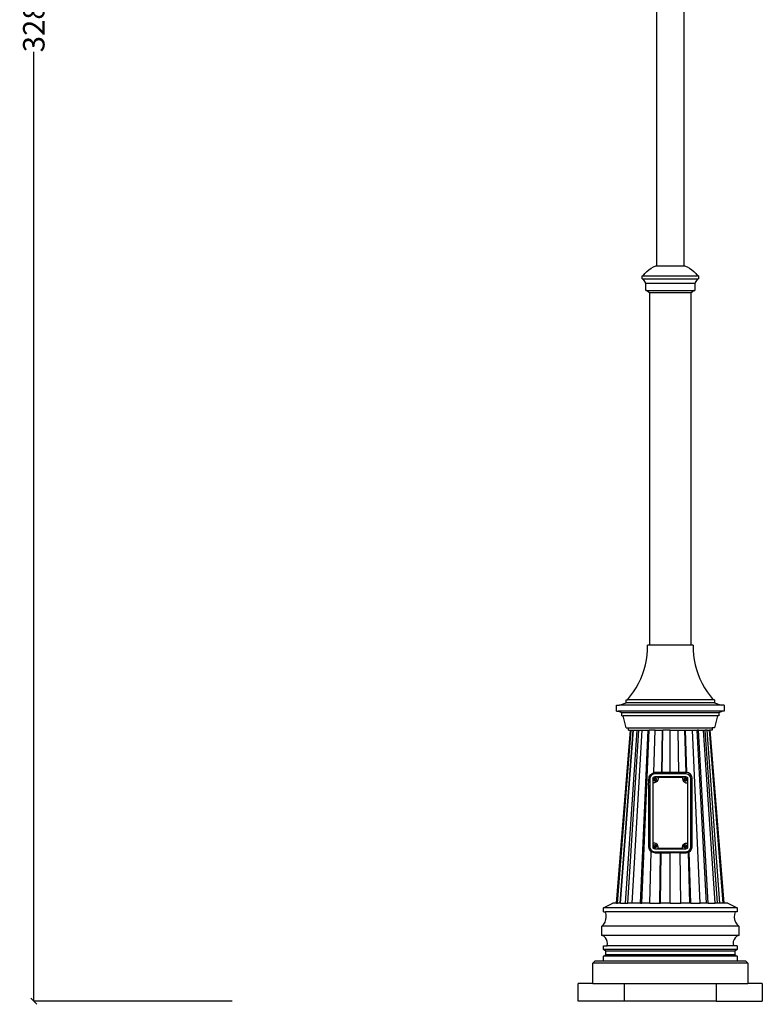
# Model space of a CAD drawing. Units: millimetres. Extents: x 1833 to 5166, y 597 to 5731.
# Drawn here: x 1833 to 3076, y 2436 to 4083 of the extents above; entities that cross this region are included whole.
import ezdxf

# ---------------------------------------------------------------- set-up
doc = ezdxf.new("R2010")
doc.units = ezdxf.units.MM
doc.styles.get("Standard").update_dxf_attribs({"font": 'Arial.ttf'})
doc.dimstyles.get("Standard").update_dxf_attribs({"dimscale": 2, "dimtxt": 18, "dimasz": 5, "dimexe": 0.18, "dimexo": 0.0625, "dimgap": 0.14, "dimtad": 0, "dimtoh": 1, "dimdec": 0, "dimlfac": -2, "dimzin": 0, "dimdsep": 46, "dimtxsty": 'Standard', "dimblk": 'OBLIQUE', "dimblk1": 'OBLIQUE', "dimblk2": 'OBLIQUE', "dimcen": 2, "dimadec": 0, "dimazin": 0, "dimtfac": 1, "dimtdec": 0, "dimtofl": 0, "dimtmove": 0, "dimatfit": 3, "dimfxl": 1, "dimtolj": 1, "dimtzin": 0, "dimarcsym": 0})

# ---------------------------------------------------------------- blocks, each defined once
blk = doc.blocks.new('_Oblique')
at = {"color": 0, "linetype": 'ByBlock', "lineweight": -2}
blk.add_line((-0.5, -0.5), (0.5, 0.5), dxfattribs=at)
blk = doc.blocks.new('*D5')
at = {"color": 0, "lineweight": -2, "transparency": 16777216}
for p, q in [((2188.7, 5725.6), (1856.3, 5725.6)), ((1856.7, 5725.6), (1856.7, 4137.1)), ((1856.7, 2441), (1856.7, 4029.5)), ((2188.7, 2441), (1856.3, 2441))]:
    blk.add_line(p, q, dxfattribs=at)
at = {"layer": 'Defpoints', "color": 0, "transparency": 16777216}
for p in [(1856.7, 5725.6), (2188.8, 5725.6), (2188.8, 2441)]:
    blk.add_point(p, dxfattribs=at)
at = {"color": 0, "lineweight": -2, "transparency": 16777216, "xscale": 10, "yscale": 10, "zscale": 10}
for p, rotation in [((1856.7, 5725.6), 90), ((1856.7, 2441), 270)]:
    blk.add_blockref('_Oblique', p, dxfattribs=dict(at, rotation=rotation))
at = {"color": 0, "transparency": 16777216, "insert": (1856.7, 4083.3), "char_height": 36, "attachment_point": 5, "rotation": 90}
blk.add_mtext('\\A1;3285', dxfattribs=at)

msp = doc.modelspace()

# ---------------------------------------------------------------- linework, layer by layer
for p, q in [((2899.11, 4684.4), (2899.11, 3671.64)), ((2945.11, 3671.64), (2945.11, 4684.4)), ((2876.57, 3654.8), (2879.42, 3658.44)), ((2879.42, 3658.44), (2882.61, 3661.78)), ((2882.61, 3661.78), (2886.11, 3664.8)), ((2886.11, 3664.8), (2889.88, 3667.46)), ((2889.88, 3667.46), (2893.9, 3669.75)), ((2893.9, 3669.75), (2898.11, 3671.64)), ((2898.11, 3671.64), (2899.11, 3671.64)), ((2899.11, 3671.64), (2945.11, 3671.64)), ((2946.11, 3671.64), (2945.11, 3671.64)), ((2946.11, 3671.64), (2950.33, 3669.75)), ((2950.33, 3669.75), (2954.34, 3667.46)), ((2954.34, 3667.46), (2958.12, 3664.8)), ((2958.12, 3664.8), (2961.62, 3661.78)), ((2961.62, 3661.78), (2964.81, 3658.44)), ((2964.81, 3658.44), (2967.66, 3654.8)), ((2875.11, 3649.8), (2875.11, 3654.8)), ((2875.11, 3654.8), (2876.57, 3654.8)), ((2875.11, 3649.8), (2876.57, 3649.8)), ((2876.57, 3654.8), (2967.66, 3654.8)), ((2881.11, 3642.23), (2876.57, 3649.8)), ((2876.57, 3649.8), (2967.66, 3649.8)), ((2881.11, 3630.23), (2881.11, 3642.23)), ((2881.11, 3642.23), (2963.11, 3642.23)), ((2967.66, 3649.8), (2963.11, 3642.23)), ((2963.11, 3642.23), (2963.11, 3630.23)), ((2969.11, 3654.8), (2967.66, 3654.8)), ((2967.66, 3649.8), (2969.11, 3649.8)), ((2969.11, 3654.8), (2969.11, 3649.8)), ((2881.11, 3630.23), (2882.11, 3630.23)), ((2887.11, 3626.23), (2882.11, 3630.23)), ((2882.11, 3630.23), (2962.11, 3630.23)), ((2887.11, 3626.23), (2887.11, 3036.94)), ((2957.11, 3626.23), (2887.11, 3626.23)), ((2962.11, 3630.23), (2957.11, 3626.23)), ((2957.11, 3036.94), (2957.11, 3626.23)), ((2962.11, 3630.23), (2963.11, 3630.23)), ((2883.96, 3028.63), (2884.11, 3036.94)), ((2887.11, 3036.94), (2884.11, 3036.94)), ((2957.11, 3036.94), (2887.11, 3036.94)), ((2960.11, 3036.94), (2957.11, 3036.94)), ((2960.11, 3036.94), (2960.27, 3028.63)), ((2882.14, 3012.11), (2883.3, 3020.34)), ((2883.3, 3020.34), (2883.96, 3028.63)), ((2960.27, 3028.63), (2960.93, 3020.34)), ((2960.93, 3020.34), (2962.09, 3012.11)), ((2878.33, 2995.93), (2880.48, 3003.96)), ((2880.48, 3003.96), (2882.14, 3012.11)), ((2962.09, 3012.11), (2963.75, 3003.96)), ((2963.75, 3003.96), (2965.9, 2995.93)), ((2872.58, 2980.34), (2875.69, 2988.05)), ((2875.69, 2988.05), (2878.33, 2995.93)), ((2965.9, 2995.93), (2968.54, 2988.05)), ((2968.54, 2988.05), (2971.65, 2980.34)), ((2860.53, 2958.54), (2864.99, 2965.56)), ((2864.99, 2965.56), (2869.01, 2972.83)), ((2869.01, 2972.83), (2872.58, 2980.34)), ((2971.65, 2980.34), (2975.22, 2972.83)), ((2975.22, 2972.83), (2979.24, 2965.56)), ((2979.24, 2965.56), (2983.7, 2958.54)), ((2850.38, 2945.38), (2855.65, 2951.81)), ((2855.65, 2951.81), (2860.53, 2958.54)), ((2983.7, 2958.54), (2988.58, 2951.81)), ((2988.58, 2951.81), (2993.85, 2945.38)), ((2832.11, 2926.58), (2832.11, 2936.58)), ((2832.11, 2936.58), (2837, 2936.58)), ((2837, 2936.58), (2848.11, 2940.38)), ((3007.22, 2936.58), (2837, 2936.58)), ((2848.11, 2940.38), (2848.11, 2945.38)), ((2848.11, 2945.38), (2850.38, 2945.38)), ((2996.11, 2940.38), (2848.11, 2940.38)), ((2993.85, 2945.38), (2850.38, 2945.38)), ((2996.11, 2945.38), (2993.85, 2945.38)), ((2996.11, 2945.38), (2996.11, 2940.38)), ((2996.11, 2940.38), (3007.22, 2936.58)), ((3012.11, 2936.58), (3007.22, 2936.58)), ((3012.11, 2936.58), (3012.11, 2926.58)), ((2832.11, 2926.58), (2834.93, 2926.58)), ((2841.11, 2923.57), (2834.93, 2926.58)), ((3009.3, 2926.58), (2834.93, 2926.58)), ((2841.11, 2918.57), (2841.11, 2923.57)), ((3003.11, 2923.57), (2841.11, 2923.57)), ((2841.11, 2918.57), (2843.14, 2918.57)), ((2848.11, 2898.57), (2843.14, 2918.57)), ((3001.09, 2918.57), (2843.14, 2918.57)), ((3001.09, 2918.57), (2996.11, 2898.57)), ((3003.11, 2918.57), (3001.09, 2918.57)), ((3009.3, 2926.58), (3003.11, 2923.57)), ((3003.11, 2923.57), (3003.11, 2918.57)), ((3012.11, 2926.58), (3009.3, 2926.58)), ((2832.11, 2604.99), (2855.51, 2894.57)), ((2833.84, 2604.99), (2856.79, 2894.57)), ((2838.26, 2604.99), (2860.06, 2894.57)), ((2838.96, 2604.99), (2860.58, 2894.57)), ((2847.28, 2604.99), (2866.74, 2894.57)), ((2848.11, 2898.57), (2852.11, 2898.57)), ((2851.02, 2604.99), (2869.51, 2894.57)), ((2852.11, 2894.57), (2852.11, 2898.57)), ((2852.11, 2898.57), (2992.11, 2898.57)), ((2852.11, 2894.57), (2855.51, 2894.57)), ((2855.51, 2894.57), (2856.79, 2894.57)), ((2856.79, 2894.57), (2860.06, 2894.57)), ((2858.47, 2604.99), (2875.02, 2894.57)), ((2860.06, 2894.57), (2860.58, 2894.57)), ((2860.58, 2894.57), (2866.74, 2894.57)), ((2866.74, 2894.57), (2869.51, 2894.57)), ((2869.51, 2894.57), (2875.02, 2894.57)), ((2872.11, 2604.99), (2885.11, 2894.57)), ((2874.61, 2604.99), (2886.96, 2894.57)), ((2875.02, 2894.57), (2885.11, 2894.57)), ((2885.11, 2894.57), (2886.96, 2894.57)), ((2896.63, 2894.57), (2886.96, 2894.57)), ((2894.44, 2823.89), (2896.63, 2894.57)), ((2896.63, 2894.57), (2909.12, 2894.57)), ((2908.01, 2824.08), (2909.12, 2894.57)), ((2908.71, 2824.08), (2909.77, 2894.57)), ((2909.12, 2894.57), (2909.77, 2894.57)), ((2922.11, 2894.57), (2909.77, 2894.57)), ((2922.11, 2824.08), (2922.11, 2894.57)), ((2922.11, 2894.57), (2935.11, 2894.57)), ((2936.22, 2824.08), (2935.11, 2894.57)), ((2935.11, 2894.57), (2946.33, 2894.57)), ((2948.4, 2824.08), (2946.33, 2894.57)), ((2946.33, 2894.57), (2947.6, 2894.57)), ((2949.79, 2823.89), (2947.6, 2894.57)), ((2947.6, 2894.57), (2959.11, 2894.57)), ((2972.12, 2604.99), (2959.11, 2894.57)), ((2959.11, 2894.57), (2966.85, 2894.57)), ((2982.57, 2604.99), (2966.85, 2894.57)), ((2969.21, 2894.57), (2966.85, 2894.57)), ((2985.75, 2604.99), (2969.21, 2894.57)), ((2969.21, 2894.57), (2977.49, 2894.57)), ((2996.95, 2604.99), (2977.49, 2894.57)), ((2977.49, 2894.57), (2980.57, 2894.57)), ((3001.11, 2604.99), (2980.57, 2894.57)), ((2983.64, 2894.57), (2980.57, 2894.57)), ((2983.64, 2894.57), (2987.43, 2894.57)), ((3005.26, 2604.99), (2983.64, 2894.57)), ((3010.38, 2604.99), (2987.43, 2894.57)), ((2988.71, 2894.57), (2987.43, 2894.57)), ((3012.11, 2604.99), (2988.71, 2894.57)), ((2992.11, 2894.57), (2988.71, 2894.57)), ((2992.11, 2898.57), (2992.11, 2894.57)), ((2996.11, 2898.57), (2992.11, 2898.57)), ((2886.91, 2816.58), (2888.82, 2820.02)), ((2889.99, 2819.06), (2888.33, 2816.59)), ((2888.82, 2820.02), (2891.77, 2822.36)), ((2892.46, 2820.7), (2889.99, 2819.06)), ((2891.77, 2822.36), (2895.42, 2823.9)), ((2895.58, 2821.32), (2892.46, 2820.7)), ((2895.39, 2824.08), (2894.44, 2823.89)), ((2895.42, 2823.9), (2894.44, 2823.89)), ((2908.01, 2824.08), (2895.39, 2824.08)), ((2896.67, 2823.92), (2895.42, 2823.9)), ((2896.67, 2821.32), (2895.58, 2821.32)), ((2908.01, 2824.08), (2896.67, 2823.92)), ((2896.67, 2823.92), (2896.67, 2821.32)), ((2947.56, 2821.32), (2896.67, 2821.32)), ((2908.71, 2824.08), (2908.01, 2824.08)), ((2922.11, 2824.08), (2908.71, 2824.08)), ((2936.22, 2824.08), (2922.11, 2824.08)), ((2947.56, 2824.08), (2936.22, 2824.08)), ((2947.56, 2824.08), (2947.56, 2821.32)), ((2948.4, 2824.08), (2947.56, 2824.08)), ((2948.65, 2821.32), (2947.56, 2821.32)), ((2948.84, 2824.08), (2948.4, 2824.08)), ((2951.76, 2820.7), (2948.65, 2821.32)), ((2949.79, 2823.89), (2948.84, 2824.08)), ((2952.54, 2823.34), (2949.79, 2823.89)), ((2954.24, 2819.06), (2951.76, 2820.7)), ((2955.68, 2821.24), (2952.54, 2823.34)), ((2955.89, 2816.59), (2954.24, 2819.06)), ((2957.78, 2818.1), (2955.68, 2821.24)), ((2958.51, 2814.4), (2957.78, 2818.1)), ((2885.71, 2802.65), (2886.91, 2816.58)), ((2885.71, 2802.65), (2885.71, 2699.35)), ((2888.33, 2816.59), (2887.71, 2813.48)), ((2887.71, 2813.48), (2887.71, 2699.19)), ((2892.93, 2814.69), (2892.59, 2813)), ((2892.93, 2814.37), (2892.59, 2812.68)), ((2892.59, 2812.68), (2892.59, 2813)), ((2892.59, 2812.68), (2892.59, 2699.67)), ((2893.51, 2815.55), (2892.93, 2814.69)), ((2893.51, 2815.23), (2892.93, 2814.37)), ((2894.37, 2816.12), (2893.51, 2815.55)), ((2894.37, 2815.8), (2893.51, 2815.23)), ((2895.9, 2806.69), (2893.59, 2806.59)), ((2893.59, 2705.84), (2893.59, 2806.59)), ((2894.14, 2812.18), (2894.23, 2812.85)), ((2894.15, 2812.08), (2894.14, 2812.18)), ((2894.14, 2811.99), (2894.15, 2812.08)), ((2894.23, 2811.51), (2894.14, 2811.99)), ((2894.23, 2812.85), (2894.49, 2813.47)), ((2894.49, 2810.89), (2894.23, 2811.51)), ((2894.23, 2811.32), (2894.23, 2811.51)), ((2894.49, 2810.69), (2894.23, 2811.32)), ((2896.06, 2816.46), (2894.37, 2816.12)), ((2896.06, 2816.14), (2894.37, 2815.8)), ((2894.49, 2813.47), (2894.9, 2814)), ((2894.9, 2810.35), (2894.49, 2810.89)), ((2894.9, 2810.16), (2894.49, 2810.69)), ((2894.9, 2814), (2895.44, 2814.41)), ((2895.44, 2809.94), (2894.9, 2810.35)), ((2895.44, 2809.75), (2894.9, 2810.16)), ((2894.93, 2813.53), (2896.73, 2814.57)), ((2894.93, 2813.53), (2895.29, 2813.45)), ((2894.93, 2811.46), (2894.93, 2813.53)), ((2894.93, 2811.46), (2895.29, 2811.79)), ((2896.73, 2810.42), (2894.93, 2811.46)), ((2894.93, 2811.14), (2894.93, 2811.46)), ((2896.73, 2810.1), (2894.93, 2811.14)), ((2895.29, 2813.45), (2896.73, 2814.28)), ((2895.29, 2811.79), (2895.29, 2813.45)), ((2896.73, 2810.96), (2895.29, 2811.79)), ((2895.44, 2814.41), (2896.06, 2814.67)), ((2896.06, 2809.68), (2895.44, 2809.94)), ((2896.06, 2809.49), (2895.44, 2809.75)), ((2898.07, 2807.48), (2895.9, 2806.69)), ((2948.16, 2816.46), (2896.06, 2816.46)), ((2896.06, 2816.14), (2896.06, 2816.46)), ((2948.16, 2816.14), (2896.06, 2816.14)), ((2896.06, 2814.67), (2896.73, 2814.76)), ((2896.67, 2809.6), (2896.06, 2809.68)), ((2896.67, 2809.41), (2896.06, 2809.49)), ((2896.67, 2809.6), (2896.67, 2809.41)), ((2896.73, 2809.59), (2896.67, 2809.6)), ((2896.73, 2809.4), (2896.67, 2809.41)), ((2896.73, 2814.76), (2897.4, 2814.67)), ((2896.73, 2814.57), (2896.73, 2814.28)), ((2896.73, 2814.57), (2898.53, 2813.53)), ((2896.73, 2814.28), (2898.17, 2813.45)), ((2898.17, 2811.79), (2896.73, 2810.96)), ((2898.53, 2811.46), (2896.73, 2810.42)), ((2898.53, 2811.14), (2896.73, 2810.1)), ((2896.73, 2810.42), (2896.73, 2810.96)), ((2896.73, 2810.1), (2896.73, 2810.42)), ((2897.4, 2809.68), (2896.73, 2809.59)), ((2897.4, 2809.49), (2896.73, 2809.4)), ((2897.4, 2814.67), (2898.03, 2814.41)), ((2898.03, 2809.94), (2897.4, 2809.68)), ((2898.03, 2809.75), (2897.4, 2809.49)), ((2898.03, 2814.41), (2898.57, 2814)), ((2898.57, 2810.35), (2898.03, 2809.94)), ((2898.57, 2810.16), (2898.03, 2809.75)), ((2899.89, 2808.89), (2898.07, 2807.48)), ((2898.53, 2813.53), (2898.17, 2813.45)), ((2898.17, 2813.45), (2898.17, 2811.79)), ((2898.53, 2811.46), (2898.17, 2811.79)), ((2898.53, 2813.53), (2898.53, 2811.46)), ((2898.53, 2811.14), (2898.53, 2811.46)), ((2898.57, 2814), (2898.98, 2813.47)), ((2898.98, 2810.89), (2898.57, 2810.35)), ((2898.98, 2810.69), (2898.57, 2810.16)), ((2898.98, 2813.47), (2899.24, 2812.85)), ((2899.24, 2811.51), (2898.98, 2810.89)), ((2899.24, 2811.32), (2898.98, 2810.69)), ((2899.24, 2812.85), (2899.32, 2812.18)), ((2899.32, 2811.99), (2899.24, 2811.51)), ((2899.24, 2811.51), (2899.24, 2811.32)), ((2899.31, 2812.08), (2899.32, 2812.18)), ((2899.31, 2812.08), (2899.32, 2811.99)), ((2901.2, 2810.79), (2899.89, 2808.89)), ((2901.86, 2812.99), (2901.2, 2810.79)), ((2942.41, 2815.3), (2901.82, 2815.3)), ((2901.82, 2815.14), (2901.82, 2815.3)), ((2901.82, 2815.14), (2901.86, 2812.99)), ((2942.41, 2815.14), (2942.37, 2812.99)), ((2942.37, 2812.99), (2943.03, 2810.79)), ((2942.41, 2815.14), (2942.41, 2815.3)), ((2943.03, 2810.79), (2944.34, 2808.89)), ((2944.34, 2808.89), (2946.16, 2807.48)), ((2944.87, 2812.18), (2944.96, 2812.85)), ((2944.89, 2812.08), (2944.87, 2812.18)), ((2944.87, 2811.99), (2944.89, 2812.08)), ((2944.96, 2811.51), (2944.87, 2811.99)), ((2944.96, 2812.85), (2945.22, 2813.47)), ((2945.22, 2810.89), (2944.96, 2811.51)), ((2944.96, 2811.32), (2944.96, 2811.51)), ((2945.22, 2810.69), (2944.96, 2811.32)), ((2945.22, 2813.47), (2945.63, 2814)), ((2945.63, 2810.35), (2945.22, 2810.89)), ((2945.63, 2810.16), (2945.22, 2810.69)), ((2945.63, 2814), (2946.17, 2814.41)), ((2946.17, 2809.94), (2945.63, 2810.35)), ((2946.17, 2809.75), (2945.63, 2810.16)), ((2945.66, 2813.53), (2947.46, 2814.57)), ((2945.66, 2813.53), (2946.02, 2813.45)), ((2945.66, 2811.46), (2945.66, 2813.53)), ((2945.66, 2811.46), (2946.02, 2811.79)), ((2947.46, 2810.42), (2945.66, 2811.46)), ((2945.66, 2811.14), (2945.66, 2811.46)), ((2947.46, 2810.1), (2945.66, 2811.14)), ((2946.02, 2813.45), (2947.46, 2814.28)), ((2946.02, 2811.79), (2946.02, 2813.45)), ((2947.46, 2810.96), (2946.02, 2811.79)), ((2946.16, 2807.48), (2948.33, 2806.69)), ((2946.17, 2814.41), (2946.79, 2814.67)), ((2946.79, 2809.68), (2946.17, 2809.94)), ((2946.79, 2809.49), (2946.17, 2809.75)), ((2946.79, 2814.67), (2947.46, 2814.76)), ((2947.46, 2809.59), (2946.79, 2809.68)), ((2947.46, 2809.4), (2946.79, 2809.49)), ((2947.46, 2814.76), (2948.14, 2814.67)), ((2947.46, 2814.57), (2947.46, 2814.28)), ((2947.46, 2814.57), (2949.27, 2813.53)), ((2947.46, 2814.28), (2948.91, 2813.45)), ((2948.91, 2811.79), (2947.46, 2810.96)), ((2949.27, 2811.46), (2947.46, 2810.42)), ((2949.27, 2811.14), (2947.46, 2810.1)), ((2947.46, 2810.42), (2947.46, 2810.96)), ((2947.46, 2810.1), (2947.46, 2810.42)), ((2947.56, 2809.61), (2947.46, 2809.59)), ((2947.56, 2809.42), (2947.46, 2809.4)), ((2948.14, 2809.68), (2947.56, 2809.61)), ((2947.56, 2809.61), (2947.56, 2809.42)), ((2948.14, 2809.49), (2947.56, 2809.42)), ((2948.14, 2814.67), (2948.76, 2814.41)), ((2948.76, 2809.94), (2948.14, 2809.68)), ((2948.76, 2809.75), (2948.14, 2809.49)), ((2949.86, 2816.12), (2948.16, 2816.46)), ((2948.16, 2816.14), (2948.16, 2816.46)), ((2949.86, 2815.8), (2948.16, 2816.14)), ((2948.33, 2806.69), (2950.64, 2806.59)), ((2948.76, 2814.41), (2949.3, 2814)), ((2949.3, 2810.35), (2948.76, 2809.94)), ((2949.3, 2810.16), (2948.76, 2809.75)), ((2949.27, 2813.53), (2948.91, 2813.45)), ((2948.91, 2813.45), (2948.91, 2811.79)), ((2949.27, 2811.46), (2948.91, 2811.79)), ((2949.27, 2813.53), (2949.27, 2811.46)), ((2949.27, 2811.14), (2949.27, 2811.46)), ((2949.3, 2814), (2949.71, 2813.47)), ((2949.71, 2810.89), (2949.3, 2810.35)), ((2949.71, 2810.69), (2949.3, 2810.16)), ((2949.71, 2813.47), (2949.97, 2812.85)), ((2949.97, 2811.51), (2949.71, 2810.89)), ((2949.97, 2811.32), (2949.71, 2810.69)), ((2950.72, 2815.55), (2949.86, 2816.12)), ((2950.72, 2815.23), (2949.86, 2815.8)), ((2949.97, 2812.85), (2950.06, 2812.18)), ((2950.06, 2811.99), (2949.97, 2811.51)), ((2949.97, 2811.51), (2949.97, 2811.32)), ((2950.04, 2812.08), (2950.06, 2812.18)), ((2950.04, 2812.08), (2950.06, 2811.99)), ((2950.64, 2806.59), (2950.64, 2705.84)), ((2951.3, 2814.69), (2950.72, 2815.55)), ((2951.3, 2814.37), (2950.72, 2815.23)), ((2951.64, 2813), (2951.3, 2814.69)), ((2951.64, 2812.68), (2951.3, 2814.37)), ((2951.64, 2812.68), (2951.64, 2813)), ((2951.64, 2699.67), (2951.64, 2812.68)), ((2956.51, 2813.48), (2955.89, 2816.59)), ((2956.51, 2699.19), (2956.51, 2813.48)), ((2958.51, 2699.35), (2958.51, 2814.4)), ((2895.93, 2705.75), (2893.59, 2705.84)), ((2893.59, 2705.68), (2893.59, 2705.84)), ((2895.93, 2705.59), (2893.59, 2705.68)), ((2893.73, 2701.21), (2893.98, 2701.83)), ((2893.98, 2701.83), (2894.4, 2702.37)), ((2894.4, 2702.37), (2894.93, 2702.78)), ((2894.43, 2701.9), (2896.23, 2702.93)), ((2894.43, 2701.9), (2894.79, 2701.82)), ((2894.43, 2699.82), (2894.43, 2701.9)), ((2894.79, 2701.82), (2896.23, 2702.65)), ((2894.79, 2700.16), (2894.79, 2701.82)), ((2894.93, 2702.78), (2895.56, 2703.04)), ((2895.56, 2703.04), (2896.23, 2703.13)), ((2898.12, 2704.95), (2895.93, 2705.75)), ((2898.12, 2704.79), (2895.93, 2705.59)), ((2896.23, 2703.13), (2896.9, 2703.04)), ((2896.23, 2702.93), (2896.23, 2702.65)), ((2896.23, 2702.93), (2898.03, 2701.9)), ((2896.23, 2702.65), (2897.67, 2701.82)), ((2896.9, 2703.04), (2897.52, 2702.78)), ((2897.52, 2702.78), (2898.06, 2702.37)), ((2898.03, 2701.9), (2897.67, 2701.82)), ((2897.67, 2701.82), (2897.67, 2700.16)), ((2898.03, 2701.9), (2898.03, 2699.82)), ((2898.06, 2702.37), (2898.47, 2701.83)), ((2899.97, 2703.52), (2898.12, 2704.95)), ((2899.97, 2703.36), (2898.12, 2704.79)), ((2898.47, 2701.83), (2898.73, 2701.21)), ((2901.29, 2701.6), (2899.97, 2703.52)), ((2901.29, 2701.44), (2899.97, 2703.36)), ((2901.96, 2699.37), (2901.29, 2701.6)), ((2942.26, 2699.37), (2942.94, 2701.6)), ((2942.94, 2701.6), (2944.26, 2703.52)), ((2942.94, 2701.44), (2944.26, 2703.36)), ((2944.26, 2703.52), (2946.11, 2704.95)), ((2944.26, 2703.36), (2946.11, 2704.79)), ((2944.46, 2701.21), (2944.72, 2701.83)), ((2944.72, 2701.83), (2945.13, 2702.37)), ((2945.13, 2702.37), (2945.66, 2702.78)), ((2945.16, 2701.9), (2946.96, 2702.93)), ((2945.16, 2701.9), (2945.52, 2701.82)), ((2945.16, 2699.82), (2945.16, 2701.9)), ((2945.52, 2701.82), (2946.96, 2702.65)), ((2945.52, 2700.16), (2945.52, 2701.82)), ((2945.66, 2702.78), (2946.29, 2703.04)), ((2946.11, 2704.95), (2947.56, 2705.48)), ((2946.11, 2704.79), (2947.56, 2705.32)), ((2946.29, 2703.04), (2946.96, 2703.13)), ((2946.96, 2703.13), (2947.63, 2703.04)), ((2946.96, 2702.93), (2946.96, 2702.65)), ((2946.96, 2702.93), (2948.76, 2701.9)), ((2946.96, 2702.65), (2948.4, 2701.82)), ((2947.56, 2705.48), (2948.3, 2705.75)), ((2947.56, 2705.32), (2948.3, 2705.59)), ((2947.56, 2705.48), (2947.56, 2705.32)), ((2947.63, 2703.04), (2948.26, 2702.78)), ((2948.26, 2702.78), (2948.79, 2702.37)), ((2948.3, 2705.75), (2950.64, 2705.84)), ((2948.3, 2705.59), (2950.64, 2705.68)), ((2948.76, 2701.9), (2948.4, 2701.82)), ((2948.4, 2701.82), (2948.4, 2700.16)), ((2948.76, 2701.9), (2948.76, 2699.82)), ((2948.79, 2702.37), (2949.2, 2701.83)), ((2949.2, 2701.83), (2949.46, 2701.21)), ((2950.64, 2705.68), (2950.64, 2705.84)), ((2885.71, 2699.35), (2886.45, 2695.65)), ((2886.45, 2695.65), (2888.55, 2692.51)), ((2887.67, 2604.99), (2890.34, 2691.31)), ((2887.71, 2699.19), (2887.71, 2698.22)), ((2887.71, 2699.19), (2888.33, 2696.08)), ((2887.71, 2698.22), (2888.33, 2695.12)), ((2888.33, 2696.08), (2889.99, 2693.61)), ((2888.33, 2695.12), (2889.99, 2692.65)), ((2888.55, 2692.51), (2890.34, 2691.31)), ((2889.99, 2693.61), (2892.46, 2691.96)), ((2889.99, 2692.65), (2892.46, 2691)), ((2891.68, 2690.41), (2890.34, 2691.31)), ((2895.39, 2689.68), (2891.68, 2690.41)), ((2892.46, 2691.96), (2895.58, 2691.35)), ((2892.46, 2691), (2895.58, 2690.38)), ((2892.59, 2699.67), (2892.93, 2697.98)), ((2892.93, 2697.98), (2893.51, 2697.12)), ((2893.51, 2697.12), (2894.37, 2696.55)), ((2893.64, 2700.54), (2893.73, 2701.21)), ((2893.65, 2700.45), (2893.64, 2700.54)), ((2893.64, 2700.35), (2893.65, 2700.45)), ((2893.73, 2699.87), (2893.64, 2700.35)), ((2893.98, 2699.25), (2893.73, 2699.87)), ((2893.73, 2699.68), (2893.73, 2699.87)), ((2893.98, 2699.06), (2893.73, 2699.68)), ((2894.4, 2698.72), (2893.98, 2699.25)), ((2894.4, 2698.52), (2893.98, 2699.06)), ((2894.37, 2696.55), (2896.06, 2696.21)), ((2894.93, 2698.3), (2894.4, 2698.72)), ((2894.93, 2698.11), (2894.4, 2698.52)), ((2894.43, 2699.82), (2894.79, 2700.16)), ((2896.23, 2698.79), (2894.43, 2699.82)), ((2894.43, 2699.51), (2894.43, 2699.82)), ((2896.23, 2698.47), (2894.43, 2699.51)), ((2896.23, 2699.33), (2894.79, 2700.16)), ((2895.56, 2698.05), (2894.93, 2698.3)), ((2895.56, 2697.86), (2894.93, 2698.11)), ((2896.67, 2689.68), (2895.39, 2689.68)), ((2896.23, 2697.96), (2895.56, 2698.05)), ((2896.23, 2697.77), (2895.56, 2697.86)), ((2895.58, 2691.35), (2895.58, 2690.38)), ((2895.58, 2691.35), (2948.65, 2691.35)), ((2895.58, 2690.38), (2896.67, 2690.38)), ((2896.06, 2696.21), (2948.16, 2696.21)), ((2897.67, 2700.16), (2896.23, 2699.33)), ((2898.03, 2699.82), (2896.23, 2698.79)), ((2898.03, 2699.51), (2896.23, 2698.47)), ((2896.23, 2698.79), (2896.23, 2699.33)), ((2896.23, 2698.47), (2896.23, 2698.79)), ((2896.67, 2698.02), (2896.23, 2697.96)), ((2896.67, 2697.83), (2896.23, 2697.77)), ((2896.9, 2698.05), (2896.67, 2698.02)), ((2896.67, 2698.02), (2896.67, 2697.83)), ((2896.9, 2697.86), (2896.67, 2697.83)), ((2896.67, 2690.38), (2896.67, 2689.68)), ((2896.67, 2690.38), (2947.56, 2690.38)), ((2896.67, 2689.68), (2905.89, 2689.68)), ((2897.52, 2698.3), (2896.9, 2698.05)), ((2897.52, 2698.11), (2896.9, 2697.86)), ((2898.06, 2698.72), (2897.52, 2698.3)), ((2898.06, 2698.52), (2897.52, 2698.11)), ((2898.03, 2699.82), (2897.67, 2700.16)), ((2898.03, 2699.51), (2898.03, 2699.82)), ((2898.47, 2699.25), (2898.06, 2698.72)), ((2898.47, 2699.06), (2898.06, 2698.52)), ((2898.73, 2699.87), (2898.47, 2699.25)), ((2898.73, 2699.68), (2898.47, 2699.06)), ((2898.73, 2701.21), (2898.82, 2700.54)), ((2898.82, 2700.35), (2898.73, 2699.87)), ((2898.73, 2699.87), (2898.73, 2699.68)), ((2898.81, 2700.45), (2898.82, 2700.54)), ((2898.81, 2700.45), (2898.82, 2700.35)), ((2901.96, 2699.22), (2901.29, 2701.44)), ((2901.93, 2697.05), (2901.96, 2699.22)), ((2901.93, 2696.88), (2901.93, 2697.05)), ((2901.93, 2697.05), (2942.3, 2697.05)), ((2901.93, 2696.88), (2942.3, 2696.88)), ((2901.96, 2699.22), (2901.96, 2699.37)), ((2904.56, 2604.99), (2905.89, 2689.68)), ((2905.43, 2604.99), (2906.7, 2689.68)), ((2905.89, 2689.68), (2906.7, 2689.68)), ((2906.7, 2689.68), (2922.11, 2689.68)), ((2922.11, 2604.99), (2922.11, 2689.68)), ((2938.34, 2689.68), (2922.11, 2689.68)), ((2939.67, 2604.99), (2938.34, 2689.68)), ((2938.34, 2689.68), (2947.56, 2689.68)), ((2942.27, 2699.22), (2942.26, 2699.37)), ((2942.27, 2699.22), (2942.94, 2701.44)), ((2942.3, 2697.05), (2942.27, 2699.22)), ((2942.3, 2696.88), (2942.3, 2697.05)), ((2944.37, 2700.54), (2944.46, 2701.21)), ((2944.38, 2700.45), (2944.37, 2700.54)), ((2944.37, 2700.35), (2944.38, 2700.45)), ((2944.46, 2699.87), (2944.37, 2700.35)), ((2944.72, 2699.25), (2944.46, 2699.87)), ((2944.46, 2699.68), (2944.46, 2699.87)), ((2944.72, 2699.06), (2944.46, 2699.68)), ((2945.13, 2698.72), (2944.72, 2699.25)), ((2945.13, 2698.52), (2944.72, 2699.06)), ((2945.66, 2698.3), (2945.13, 2698.72)), ((2945.66, 2698.11), (2945.13, 2698.52)), ((2945.16, 2699.82), (2945.52, 2700.16)), ((2946.96, 2698.79), (2945.16, 2699.82)), ((2945.16, 2699.51), (2945.16, 2699.82)), ((2946.96, 2698.47), (2945.16, 2699.51)), ((2946.96, 2699.33), (2945.52, 2700.16)), ((2946.29, 2698.05), (2945.66, 2698.3)), ((2946.29, 2697.86), (2945.66, 2698.11)), ((2946.96, 2697.96), (2946.29, 2698.05)), ((2946.96, 2697.77), (2946.29, 2697.86)), ((2948.4, 2700.16), (2946.96, 2699.33)), ((2948.76, 2699.82), (2946.96, 2698.79)), ((2948.76, 2699.51), (2946.96, 2698.47)), ((2946.96, 2698.79), (2946.96, 2699.33)), ((2946.96, 2698.47), (2946.96, 2698.79)), ((2947.56, 2698.04), (2946.96, 2697.96)), ((2947.56, 2697.85), (2946.96, 2697.77)), ((2947.63, 2698.05), (2947.56, 2698.04)), ((2947.56, 2698.04), (2947.56, 2697.85)), ((2947.63, 2697.86), (2947.56, 2697.85)), ((2947.56, 2690.38), (2947.56, 2689.68)), ((2947.56, 2690.38), (2948.65, 2690.38)), ((2947.56, 2689.68), (2948.84, 2689.68)), ((2948.26, 2698.3), (2947.63, 2698.05)), ((2948.26, 2698.11), (2947.63, 2697.86)), ((2948.16, 2696.21), (2949.86, 2696.55)), ((2948.79, 2698.72), (2948.26, 2698.3)), ((2948.79, 2698.52), (2948.26, 2698.11)), ((2948.76, 2699.82), (2948.4, 2700.16)), ((2948.65, 2691.35), (2951.76, 2691.96)), ((2948.65, 2691.35), (2948.65, 2690.38)), ((2948.65, 2690.38), (2951.76, 2691)), ((2948.76, 2699.51), (2948.76, 2699.82)), ((2949.2, 2699.25), (2948.79, 2698.72)), ((2949.2, 2699.06), (2948.79, 2698.52)), ((2948.84, 2689.68), (2952.33, 2690.37)), ((2949.46, 2699.87), (2949.2, 2699.25)), ((2949.46, 2699.68), (2949.2, 2699.06)), ((2949.46, 2701.21), (2949.55, 2700.54)), ((2949.55, 2700.35), (2949.46, 2699.87)), ((2949.46, 2699.87), (2949.46, 2699.68)), ((2949.54, 2700.45), (2949.55, 2700.54)), ((2949.54, 2700.45), (2949.55, 2700.35)), ((2949.86, 2696.55), (2950.72, 2697.12)), ((2950.72, 2697.12), (2951.3, 2697.98)), ((2951.3, 2697.98), (2951.64, 2699.67)), ((2951.76, 2691.96), (2954.24, 2693.61)), ((2951.76, 2691), (2954.24, 2692.65)), ((2952.33, 2690.37), (2952.54, 2690.41)), ((2954.83, 2604.99), (2952.33, 2690.37)), ((2952.54, 2690.41), (2953.89, 2691.31)), ((2953.89, 2691.31), (2955.68, 2692.51)), ((2956.56, 2604.99), (2953.89, 2691.31)), ((2954.24, 2693.61), (2955.89, 2696.08)), ((2954.24, 2692.65), (2955.89, 2695.12)), ((2955.68, 2692.51), (2957.78, 2695.65)), ((2955.89, 2696.08), (2956.51, 2699.19)), ((2955.89, 2695.12), (2956.51, 2698.22)), ((2956.51, 2699.19), (2956.51, 2698.22)), ((2957.78, 2695.65), (2958.51, 2699.35)), ((2810.11, 2597.54), (2825.85, 2604.99)), ((2832.11, 2604.99), (2825.85, 2604.99)), ((2832.11, 2604.99), (2833.84, 2604.99)), ((2838.26, 2604.99), (2833.84, 2604.99)), ((2838.96, 2604.99), (2838.26, 2604.99)), ((2838.96, 2604.99), (2847.28, 2604.99)), ((2847.28, 2604.99), (2851.02, 2604.99)), ((2858.47, 2604.99), (2851.02, 2604.99)), ((2872.11, 2604.99), (2858.47, 2604.99)), ((2872.11, 2604.99), (2874.61, 2604.99)), ((2887.67, 2604.99), (2874.61, 2604.99)), ((2887.67, 2604.99), (2904.56, 2604.99)), ((2904.56, 2604.99), (2905.43, 2604.99)), ((2922.11, 2604.99), (2905.43, 2604.99)), ((2922.11, 2604.99), (2939.67, 2604.99)), ((2954.83, 2604.99), (2939.67, 2604.99)), ((2956.56, 2604.99), (2954.83, 2604.99)), ((2956.56, 2604.99), (2972.12, 2604.99)), ((2982.57, 2604.99), (2972.12, 2604.99)), ((2985.75, 2604.99), (2982.57, 2604.99)), ((2985.75, 2604.99), (2996.95, 2604.99)), ((3001.11, 2604.99), (2996.95, 2604.99)), ((3005.26, 2604.99), (3001.11, 2604.99)), ((3010.38, 2604.99), (3005.26, 2604.99)), ((3012.11, 2604.99), (3010.38, 2604.99)), ((3018.38, 2604.99), (3012.11, 2604.99)), ((3018.38, 2604.99), (3034.11, 2597.54)), ((2810.11, 2590.54), (2810.11, 2597.54)), ((3034.11, 2597.54), (2810.11, 2597.54)), ((2810.11, 2590.54), (2813.46, 2590.54)), ((2814.68, 2586.34), (2813.46, 2590.54)), ((3030.77, 2590.54), (2813.46, 2590.54)), ((2815, 2581.98), (2814.68, 2586.34)), ((3029.55, 2586.34), (3029.23, 2581.98)), ((3030.77, 2590.54), (3029.55, 2586.34)), ((3034.11, 2590.54), (3030.77, 2590.54)), ((3034.11, 2597.54), (3034.11, 2590.54)), ((2807.58, 2566.67), (2810.61, 2569.82)), ((2810.61, 2569.82), (2812.92, 2573.53)), ((2812.92, 2573.53), (2814.4, 2577.65)), ((2814.4, 2577.65), (2815, 2581.98)), ((3029.23, 2581.98), (3029.83, 2577.65)), ((3029.83, 2577.65), (3031.31, 2573.53)), ((3031.31, 2573.53), (3033.62, 2569.82)), ((3033.62, 2569.82), (3036.65, 2566.67)), ((2807.58, 2551.34), (2807.58, 2566.67)), ((3036.65, 2566.67), (2807.58, 2566.67)), ((3036.65, 2566.67), (3036.65, 2551.34)), ((2810.79, 2549.77), (2807.58, 2551.34)), ((3036.65, 2551.34), (2807.58, 2551.34)), ((2813.49, 2547.42), (2810.79, 2549.77)), ((2815.49, 2544.46), (2813.49, 2547.42)), ((2816.66, 2541.08), (2815.49, 2544.46)), ((2816.24, 2534), (2816.91, 2537.51)), ((2816.91, 2537.51), (2816.66, 2541.08)), ((3027.57, 2541.08), (3027.32, 2537.51)), ((3027.32, 2537.51), (3027.99, 2534)), ((3028.74, 2544.46), (3027.57, 2541.08)), ((3030.74, 2547.42), (3028.74, 2544.46)), ((3033.44, 2549.77), (3030.74, 2547.42)), ((3036.65, 2551.34), (3033.44, 2549.77)), ((2810.11, 2527.42), (2810.11, 2534)), ((2810.11, 2534), (2816.24, 2534)), ((2814.11, 2524.76), (2810.11, 2527.42)), ((3034.11, 2527.42), (2810.11, 2527.42)), ((2814.11, 2518.99), (2814.11, 2524.76)), ((3030.11, 2524.76), (2814.11, 2524.76)), ((3027.99, 2534), (2816.24, 2534)), ((3034.11, 2534), (3027.99, 2534)), ((3034.11, 2527.42), (3030.11, 2524.76)), ((3030.11, 2524.76), (3030.11, 2518.99)), ((3034.11, 2534), (3034.11, 2527.42)), ((2792.51, 2504.88), (2795.63, 2508)), ((2792.51, 2471), (2792.51, 2504.88)), ((3051.71, 2504.88), (2792.51, 2504.88)), ((2810.11, 2508), (2795.63, 2508)), ((2810.11, 2516.42), (2814.11, 2518.99)), ((2810.11, 2508), (2810.11, 2516.42)), ((3034.11, 2516.42), (2810.11, 2516.42)), ((3034.11, 2508), (2810.11, 2508)), ((3030.11, 2518.99), (2814.11, 2518.99)), ((3030.11, 2518.99), (3034.11, 2516.42)), ((3034.11, 2516.42), (3034.11, 2508)), ((3048.6, 2508), (3034.11, 2508)), ((3048.6, 2508), (3051.71, 2504.88)), ((3051.71, 2504.88), (3051.71, 2471)), ((2768.11, 2441), (2768.11, 2471)), ((2792.51, 2471), (2768.11, 2471)), ((2792.51, 2471), (2845.11, 2471)), ((2845.11, 2471), (2845.11, 2441)), ((2845.11, 2471), (2999.11, 2471)), ((2999.11, 2471), (2999.11, 2441)), ((2999.11, 2471), (3051.71, 2471)), ((3076.11, 2471), (3051.71, 2471)), ((3076.11, 2471), (3076.11, 2441)), ((2845.11, 2441), (2768.11, 2441)), ((2999.11, 2441), (2845.11, 2441)), ((2999.11, 2441), (3076.11, 2441))]:
    msp.add_line(p, q)

# ---------------------------------------------------------------- dimensions: what is measured, and where the dimension line sits
at = {"color": 250}
dim = msp.add_linear_dim(base=(1856.7, 5725.57), p1=(2188.82, 2441), p2=(2188.82, 5725.57), angle=90, dimstyle='Standard', dxfattribs=at)
dim.commit()
dim.dimension.update_dxf_attribs({"geometry": '*D5', "text_midpoint": (1856.7, 4083.28)})

doc.saveas('drawing.dxf')
